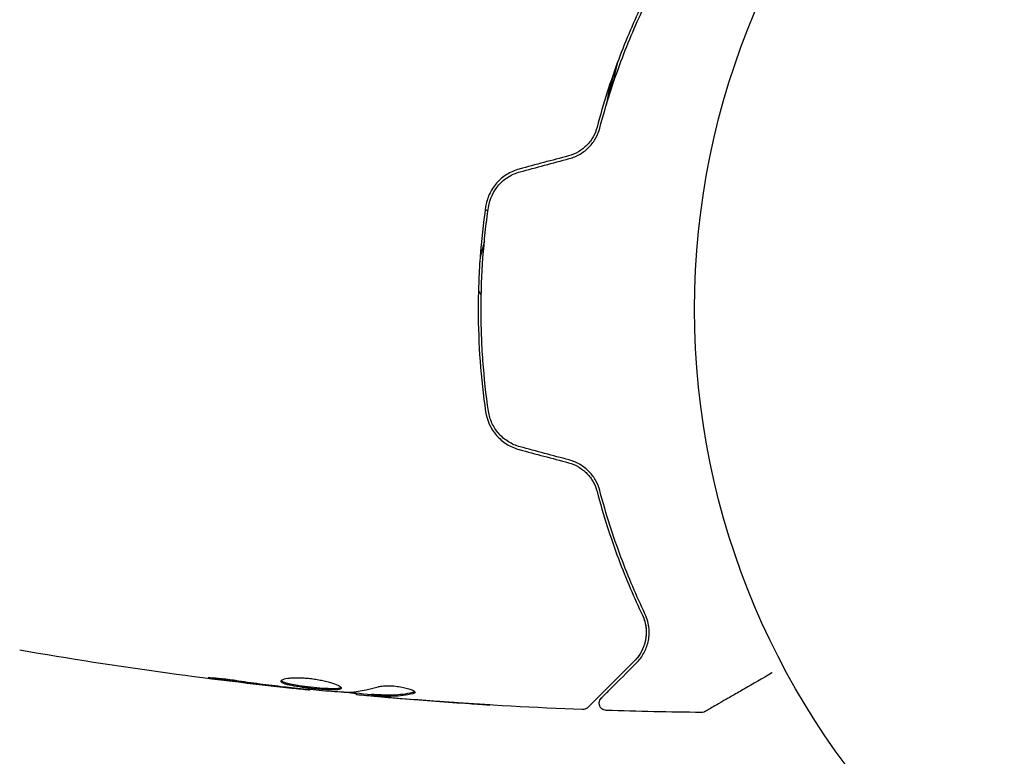
# Model space of a CAD drawing. Units: millimetres. Extents: x -5120 to 2316, y -4363 to 5120.
# Drawn here: x -100 to -31, y -31 to 20 of the extents above; entities that cross this region are included whole.
import ezdxf

# ---------------------------------------------------------------- set-up
doc = ezdxf.new("R2010")
doc.units = ezdxf.units.MM
doc.header["$LTSCALE"] = 20
doc.linetypes.add('HIDDEN', pattern=[9.525, 6.35, -3.175])
for name, color, linetype in [('2d', 230, 'Continuous'), ('AS-Free_Space', 31, 'HIDDEN'), ('AS-Free_Space_Hatch', 31, 'HIDDEN')]:
    doc.layers.add(name, color=color, linetype=linetype)

msp = doc.modelspace()

# ---------------------------------------------------------------- hatches: boundary and pattern name
at = {"layer": 'AS-Free_Space_Hatch'}
h = msp.add_hatch(dxfattribs=at)
h.set_pattern_fill('ANSI31', color=256, scale=100)
h.set_pattern_definition([(45, (-2546.54, 0.003), (-224.506, 224.506), [])])
edge = h.paths.add_edge_path()
edge.add_arc((382.545, -25), 1000, 90, 180)
edge.add_line((-617.455, -25), (-617.455, -2388))
edge.add_arc((341.133, -2405.154), 958.741, 178.974829, 272.475619)
edge.add_arc((423.957, -2405.154), 958.741, 267.524381, 361.025171)
edge.add_line((1382.545, -2388), (1382.545, -25))
edge.add_arc((382.545, -25), 1000, 0, 90)
edge = h.paths.add_edge_path()
edge.add_line((-3546.545, 0.003), (-3546.545, -1751.45))
edge.add_arc((-2546.545, -1751.45), 1000, 180, 360)
edge.add_line((-1546.545, -1751.45), (-1546.545, 0.003))
edge.add_arc((-2546.545, 0.003), 1000, 360, 540)

# ---------------------------------------------------------------- linework, layer by layer
at = {"layer": '2d'}
for p, q in [((-67.612, 4.73), (-67.906, 3.633)), ((-79.765, -26.404), (-79.765, -26.471)), ((-76.492, -26.69), (-76.492, -26.782)), ((-75.451, -26.751), (-75.451, -26.851))]:
    msp.add_line(p, q, dxfattribs=at)
msp.add_circle((0, 0), 53, dxfattribs=at)
msp.add_arc((-48.166, 12.906), 23, 210.31087, 211.24836, dxfattribs=at)
for points, knots in [([(-56.63, 21.248), (-57.195, 20.061), (-57.76, 18.751), (-58.83, 15.89), (-59.335, 14.34), (-59.782, 12.651)], [0, 0, 0, 0, 0.00577336, 0.00577336, 0.01154671, 0.01154671, 0.01154671, 0.01154671]), ([(-59.589, 12.6), (-59.15, 14.258), (-58.652, 15.791), (-57.589, 18.641), (-57.023, 19.957), (-56.45, 21.162)], [0, 0, 0, 0, 0.00561537, 0.00561537, 0.01123074, 0.01123074, 0.01123074, 0.01123074]), ([(-59.782, 12.651), (-59.842, 12.425), (-59.932, 12.202), (-60.108, 11.89), (-60.173, 11.789), (-60.319, 11.594), (-60.399, 11.5), (-60.657, 11.236), (-60.854, 11.081), (-61.287, 10.826), (-61.518, 10.729), (-61.764, 10.663)], [0, 0, 0, 0, 0.000760497, 0.000760497, 0.001140745, 0.001140745, 0.001520994, 0.001520994, 0.002281491, 0.002281491, 0.003041988, 0.003041988, 0.003041988, 0.003041988]), ([(-61.712, 10.47), (-61.443, 10.542), (-61.187, 10.651), (-60.836, 10.861), (-60.723, 10.939), (-60.511, 11.108), (-60.413, 11.198), (-60.231, 11.389), (-60.147, 11.488), (-59.993, 11.698), (-59.924, 11.807), (-59.741, 12.139), (-59.651, 12.367), (-59.589, 12.6)], [0, 0, 0, 0, 0.000837423, 0.000837423, 0.001256134, 0.001256134, 0.001674846, 0.001674846, 0.002093557, 0.002093557, 0.002512269, 0.002512269, 0.003349692, 0.003349692, 0.003349692, 0.003349692]), ([(-65.186, 9.746), (-65.497, 9.663), (-65.793, 9.533), (-66.325, 9.199), (-66.568, 8.99), (-66.872, 8.641), (-66.964, 8.518), (-67.13, 8.261), (-67.205, 8.124), (-67.395, 7.708), (-67.481, 7.418), (-67.525, 7.116)], [0, 0, 0, 0, 0.000962618, 0.000962618, 0.001925236, 0.001925236, 0.002406545, 0.002406545, 0.002887854, 0.002887854, 0.003850472, 0.003850472, 0.003850472, 0.003850472]), ([(-67.327, 7.087), (-67.243, 7.659), (-66.993, 8.203), (-66.414, 8.859), (-66.19, 9.049), (-65.689, 9.36), (-65.421, 9.476), (-65.134, 9.553)], [0, 0, 0, 0, 0.001770151, 0.001770151, 0.002655226, 0.002655226, 0.003540301, 0.003540301, 0.003540301, 0.003540301]), ([(-67.525, 7.116), (-67.693, 5.958), (-67.822, 4.786), (-67.952, 3.003), (-67.984, 2.404), (-68.028, 1.199), (-68.039, 0.59), (-68.039, -1.226), (-67.994, -2.423), (-67.821, -4.789), (-67.693, -5.959), (-67.525, -7.116)], [0, 0, 0, 0, 0.0036116, 0.0036116, 0.0054174, 0.0054174, 0.0072232, 0.0072232, 0.01083479, 0.01083479, 0.01444639, 0.01444639, 0.01444639, 0.01444639]), ([(-67.327, -7.087), (-67.495, -5.932), (-67.623, -4.763), (-67.752, -2.986), (-67.785, -2.39), (-67.829, -1.19), (-67.839, -0.584), (-67.839, 1.22), (-67.794, 2.41), (-67.622, 4.766), (-67.495, 5.933), (-67.327, 7.087)], [0, 0, 0, 0, 0.0035954, 0.0035954, 0.00539309, 0.00539309, 0.00719079, 0.00719079, 0.01078619, 0.01078619, 0.01438158, 0.01438158, 0.01438158, 0.01438158]), ([(-67.525, -7.116), (-67.437, -7.72), (-67.177, -8.293), (-66.563, -8.995), (-66.324, -9.2), (-65.786, -9.537), (-65.496, -9.663), (-65.186, -9.746)], [0, 0, 0, 0, 0.001914168, 0.001914168, 0.002871252, 0.002871252, 0.003828336, 0.003828336, 0.003828336, 0.003828336]), ([(-65.134, -9.553), (-65.421, -9.476), (-65.696, -9.356), (-66.068, -9.125), (-66.186, -9.039), (-66.41, -8.849), (-66.515, -8.745), (-66.706, -8.528), (-66.794, -8.413), (-66.951, -8.17), (-67.022, -8.042), (-67.204, -7.648), (-67.285, -7.374), (-67.327, -7.087)], [0, 0, 0, 0, 0.000889055, 0.000889055, 0.001333583, 0.001333583, 0.00177811, 0.00177811, 0.002222638, 0.002222638, 0.002667165, 0.002667165, 0.00355622, 0.00355622, 0.00355622, 0.00355622]), ([(-61.764, -10.663), (-61.518, -10.729), (-61.285, -10.828), (-60.961, -11.018), (-60.856, -11.09), (-60.66, -11.244), (-60.568, -11.327), (-60.398, -11.502), (-60.319, -11.594), (-60.173, -11.789), (-60.106, -11.892), (-59.93, -12.206), (-59.842, -12.424), (-59.782, -12.651)], [0, 0, 0, 0, 0.000765347, 0.000765347, 0.00114802, 0.00114802, 0.001530694, 0.001530694, 0.001913367, 0.001913367, 0.00229604, 0.00229604, 0.003061387, 0.003061387, 0.003061387, 0.003061387]), ([(-59.589, -12.6), (-59.651, -12.367), (-59.742, -12.135), (-59.925, -11.804), (-59.994, -11.697), (-60.147, -11.488), (-60.233, -11.386), (-60.416, -11.195), (-60.514, -11.105), (-60.724, -10.938), (-60.837, -10.86), (-61.191, -10.649), (-61.443, -10.542), (-61.712, -10.47)], [0, 0, 0, 0, 0.000832155, 0.000832155, 0.001248232, 0.001248232, 0.001664309, 0.001664309, 0.002080386, 0.002080386, 0.002496464, 0.002496464, 0.003328618, 0.003328618, 0.003328618, 0.003328618]), ([(-59.782, -12.651), (-59.335, -14.34), (-58.83, -15.89), (-57.76, -18.751), (-57.195, -20.061), (-56.63, -21.248)], [0, 0, 0, 0, 0.00577336, 0.00577336, 0.01154671, 0.01154671, 0.01154671, 0.01154671]), ([(-56.45, -21.162), (-57.023, -19.957), (-57.589, -18.641), (-58.652, -15.791), (-59.15, -14.257), (-59.589, -12.6)], [0, 0, 0, 0, 0.00561537, 0.00561537, 0.01123074, 0.01123074, 0.01123074, 0.01123074]), ([(-57.037, -24.572), (-56.836, -24.371), (-56.67, -24.149), (-56.401, -23.663), (-56.298, -23.401), (-56.201, -22.975), (-56.178, -22.828), (-56.156, -22.521), (-56.155, -22.361), (-56.197, -21.869), (-56.277, -21.524), (-56.45, -21.162)], [0, 0, 0, 0, 0.001864837, 0.001864837, 0.003729674, 0.003729674, 0.004662092, 0.004662092, 0.00559451, 0.00559451, 0.007459347, 0.007459347, 0.007459347, 0.007459347]), ([(-56.63, -21.248), (-56.531, -21.457), (-56.467, -21.655), (-56.384, -22.03), (-56.364, -22.207), (-56.351, -22.713), (-56.401, -23.006), (-56.558, -23.524), (-56.667, -23.748), (-56.91, -24.135), (-57.046, -24.298), (-57.179, -24.431)], [0, 0, 0, 0, 0.001140977, 0.001140977, 0.002281954, 0.002281954, 0.004563907, 0.004563907, 0.006845861, 0.006845861, 0.009127814, 0.009127814, 0.009127814, 0.009127814]), ([(-56.63, -21.248), (-56.486, -21.55), (-56.407, -21.855), (-56.343, -22.439), (-56.358, -22.721), (-56.438, -23.129), (-56.475, -23.262), (-56.567, -23.518), (-56.621, -23.642), (-56.812, -24.002), (-56.973, -24.225), (-57.179, -24.431)], [0, 0, 0, 0, 0.001348017, 0.001348017, 0.002696033, 0.002696033, 0.003370042, 0.003370042, 0.00404405, 0.00404405, 0.005392066, 0.005392066, 0.005392066, 0.005392066]), ([(-79.765, -26.471), (-83.059, -26.131), (-86.347, -25.736), (-93.062, -24.815), (-96.488, -24.283), (-99.904, -23.692)], [0, 0, 0, 0, 10.001335, 10.001335, 20.470445, 20.470445, 20.470445, 20.470445]), ([(-57.179, -24.431), (-58.006, -25.258), (-58.7, -25.952), (-59.369, -26.621), (-59.493, -26.745), (-59.719, -26.971), (-59.821, -27.073), (-60.089, -27.341), (-60.216, -27.468), (-60.326, -27.578), (-60.349, -27.601), (-60.367, -27.619), (-60.373, -27.625), (-60.39, -27.642), (-60.397, -27.649), (-60.411, -27.663), (-60.416, -27.668), (-60.416, -27.668)], [0, 0, 0, 0, 0.00604989, 0.00604989, 0.00756236, 0.00756236, 0.00907483, 0.00907483, 0.01209978, 0.01209978, 0.01361225, 0.01361225, 0.01512472, 0.01512472, 0.01814967, 0.01814967, 0.02364717, 0.02364717, 0.02364717, 0.02364717]), ([(-59.484, -27.019), (-59.484, -27.019), (-59.481, -27.015), (-59.47, -27.005), (-59.465, -27), (-59.454, -26.989), (-59.449, -26.984), (-59.441, -26.976), (-59.438, -26.973), (-59.432, -26.967), (-59.429, -26.964), (-59.394, -26.929), (-59.318, -26.853), (-59.135, -26.67), (-59.062, -26.597), (-58.896, -26.431), (-58.803, -26.337), (-58.288, -25.823), (-57.726, -25.26), (-57.037, -24.572)], [0.02275047, 0.02275047, 0.02275047, 0.02275047, 0.02787328, 0.02787328, 0.0306606, 0.0306606, 0.03205427, 0.03205427, 0.0327511, 0.0327511, 0.03344793, 0.03344793, 0.03623526, 0.03623526, 0.03762892, 0.03762892, 0.03902259, 0.03902259, 0.04459724, 0.04459724, 0.04459724, 0.04459724]), ([(-47.619, -25.266), (-47.62, -25.267), (-47.621, -25.267), (-48.31, -25.665), (-48.949, -26.034), (-49.815, -26.534), (-50.089, -26.692), (-50.597, -26.985), (-50.829, -27.119), (-51.454, -27.48), (-51.776, -27.666), (-52.08, -27.842), (-52.151, -27.882), (-52.203, -27.913), (-52.209, -27.916), (-52.217, -27.921), (-52.221, -27.923), (-52.238, -27.933), (-52.246, -27.938), (-52.262, -27.947), (-52.267, -27.949), (-52.267, -27.949)], [0.00361496, 0.00361496, 0.00361496, 0.00361496, 0.00362128, 0.00362128, 0.00724257, 0.00724257, 0.00905321, 0.00905321, 0.01086385, 0.01086385, 0.01448514, 0.01448514, 0.01629578, 0.01629578, 0.0172011, 0.0172011, 0.01810642, 0.01810642, 0.02172771, 0.02172771, 0.02826335, 0.02826335, 0.02826335, 0.02826335]), ([(-85.957, -25.734), (-86.123, -25.712), (-86.273, -25.691), (-86.463, -25.663), (-86.519, -25.654), (-86.619, -25.638), (-86.662, -25.631), (-86.765, -25.613), (-86.801, -25.607), (-86.802, -25.598), (-86.767, -25.596), (-86.665, -25.598), (-86.622, -25.599), (-86.523, -25.603), (-86.466, -25.607), (-86.34, -25.615), (-86.269, -25.62), (-86.121, -25.632), (-86.043, -25.639), (-85.627, -25.679), (-85.248, -25.726), (-84.915, -25.777)], [0, 0, 0, 0, 0.000536546, 0.000536546, 0.000804819, 0.000804819, 0.001073092, 0.001073092, 0.001609638, 0.001609638, 0.002146183, 0.002146183, 0.002414456, 0.002414456, 0.002682729, 0.002682729, 0.002951002, 0.002951002, 0.003219275, 0.003219275, 0.004292367, 0.004292367, 0.004292367, 0.004292367]), ([(-84.915, -25.777), (-84.35, -25.863), (-83.783, -25.944), (-82.65, -26.093), (-82.082, -26.16), (-81.514, -26.227)], [0, 0, 0, 0, 0.001845834, 0.001845834, 0.003691668, 0.003691668, 0.003691668, 0.003691668]), ([(-81.754, -25.846), (-81.754, -25.8), (-81.699, -25.755), (-81.489, -25.678), (-81.332, -25.646), (-81.038, -25.616), (-80.928, -25.609), (-80.696, -25.601), (-80.574, -25.6), (-80.315, -25.607), (-80.18, -25.614), (-79.908, -25.634), (-79.769, -25.648), (-79.491, -25.683), (-79.355, -25.703), (-79.086, -25.749), (-78.954, -25.775), (-78.703, -25.83), (-78.584, -25.86), (-78.359, -25.921), (-78.253, -25.953), (-77.969, -26.048), (-77.815, -26.113), (-77.608, -26.23), (-77.552, -26.283), (-77.552, -26.326)], [0.006617599, 0.006617599, 0.006617599, 0.006617599, 0.007449314, 0.007449314, 0.008281029, 0.008281029, 0.008696886, 0.008696886, 0.009112744, 0.009112744, 0.009528601, 0.009528601, 0.009944458, 0.009944458, 0.010360316, 0.010360316, 0.010776173, 0.010776173, 0.011192031, 0.011192031, 0.011607888, 0.011607888, 0.012439603, 0.012439603, 0.013271318, 0.013271318, 0.013271318, 0.013271318]), ([(-77.552, -26.326), (-77.552, -26.348), (-77.566, -26.366), (-77.619, -26.398), (-77.66, -26.411), (-77.766, -26.432), (-77.831, -26.439), (-77.985, -26.448), (-78.074, -26.45), (-78.368, -26.447), (-78.605, -26.436), (-78.987, -26.408), (-79.121, -26.397), (-79.392, -26.373), (-79.529, -26.359), (-79.804, -26.329), (-79.943, -26.313), (-80.212, -26.279), (-80.343, -26.262), (-80.724, -26.206), (-80.953, -26.165), (-81.244, -26.101), (-81.329, -26.079), (-81.48, -26.034), (-81.545, -26.01), (-81.648, -25.964), (-81.688, -25.94), (-81.741, -25.893), (-81.754, -25.869), (-81.754, -25.846)], [0, 0, 0, 0, 0.0004136, 0.0004136, 0.0008272, 0.0008272, 0.0012408, 0.0012408, 0.0016544, 0.0016544, 0.0024816, 0.0024816, 0.0028952, 0.0028952, 0.0033088, 0.0033088, 0.0037224, 0.0037224, 0.004136, 0.004136, 0.0049632, 0.0049632, 0.0053768, 0.0053768, 0.0057904, 0.0057904, 0.006203999, 0.006203999, 0.006617599, 0.006617599, 0.006617599, 0.006617599]), ([(-81.732, -25.796), (-81.727, -25.802), (-81.721, -25.808), (-81.688, -25.838), (-81.648, -25.862), (-81.494, -25.932), (-81.339, -25.978), (-81.052, -26.042), (-80.945, -26.063), (-80.718, -26.104), (-80.598, -26.123), (-80.346, -26.16), (-80.212, -26.178), (-79.944, -26.212), (-79.808, -26.228), (-79.393, -26.273), (-79.119, -26.298), (-78.732, -26.326), (-78.611, -26.333), (-78.381, -26.344), (-78.271, -26.347), (-78.075, -26.349), (-77.987, -26.347), (-77.832, -26.338), (-77.766, -26.33), (-77.65, -26.308), (-77.604, -26.291), (-77.578, -26.27)], [0.006959302, 0.006959302, 0.006959302, 0.006959302, 0.007065717, 0.007065717, 0.007479037, 0.007479037, 0.008305676, 0.008305676, 0.008718996, 0.008718996, 0.009132316, 0.009132316, 0.009545635, 0.009545635, 0.009958955, 0.009958955, 0.010785595, 0.010785595, 0.011198915, 0.011198915, 0.011612234, 0.011612234, 0.012025554, 0.012025554, 0.012438874, 0.012438874, 0.012937835, 0.012937835, 0.012937835, 0.012937835]), ([(-79.765, -26.471), (-79.765, -26.471), (-79.79, -26.468), (-79.889, -26.457), (-79.964, -26.448), (-80.155, -26.427), (-80.273, -26.413), (-80.548, -26.383), (-80.703, -26.365), (-80.875, -26.346)], [0, 0, 0, 0, 0.000630412, 0.000630412, 0.001260825, 0.001260825, 0.001891237, 0.001891237, 0.00252165, 0.00252165, 0.00252165, 0.00252165]), ([(-80.796, -26.306), (-80.227, -26.361), (-79.659, -26.416), (-78.521, -26.515), (-77.952, -26.56), (-77.382, -26.6)], [0, 0, 0, 0, 0.00190427, 0.00190427, 0.003808539, 0.003808539, 0.003808539, 0.003808539]), ([(-76.492, -26.732), (-76.492, -26.73), (-76.502, -26.727), (-76.544, -26.718), (-76.576, -26.713), (-76.658, -26.7), (-76.709, -26.692), (-76.828, -26.673), (-76.897, -26.662), (-76.993, -26.646), (-77.014, -26.643), (-77.036, -26.639)], [0, 0, 0, 0, 0.00032099, 0.00032099, 0.000641981, 0.000641981, 0.000962971, 0.000962971, 0.001283961, 0.001283961, 0.00137276, 0.00137276, 0.00137276, 0.00137276]), ([(-75.3, -26.754), (-75.073, -26.766), (-74.846, -26.776), (-74.393, -26.798), (-74.166, -26.801), (-73.487, -26.775), (-73.034, -26.716), (-72.582, -26.615)], [0, 0, 0, 0, 0.001469311, 0.001469311, 0.002938621, 0.002938621, 0.005877242, 0.005877242, 0.005877242, 0.005877242]), ([(-74.995, -26.231), (-74.923, -26.209), (-74.831, -26.191), (-74.606, -26.165), (-74.478, -26.158), (-74.196, -26.158), (-74.048, -26.164), (-73.742, -26.19), (-73.591, -26.209), (-73.151, -26.283), (-72.893, -26.351), (-72.528, -26.493), (-72.428, -26.563), (-72.428, -26.62)], [0, 0, 0, 0, 0.000456133, 0.000456133, 0.000912267, 0.000912267, 0.0013684, 0.0013684, 0.001824534, 0.001824534, 0.0027368, 0.0027368, 0.003649067, 0.003649067, 0.003649067, 0.003649067]), ([(-72.582, -26.615), (-72.531, -26.604), (-72.493, -26.59), (-72.463, -26.571), (-72.459, -26.568), (-72.455, -26.565)], [0, 0, 0, 0, 0.0003297632, 0.0003297632, 0.0003852274, 0.0003852274, 0.0003852274, 0.0003852274]), ([(-74.889, -26.933), (-75.058, -26.919), (-75.221, -26.904), (-75.534, -26.877), (-75.679, -26.864), (-76.066, -26.829), (-76.25, -26.811), (-76.327, -26.803)], [0, 0, 0, 0, 0.000502086, 0.000502086, 0.001004171, 0.001004171, 0.002008343, 0.002008343, 0.002008343, 0.002008343]), ([(-75.3, -26.854), (-75.363, -26.851), (-75.407, -26.849), (-75.454, -26.85), (-75.457, -26.851), (-75.404, -26.862), (-75.285, -26.875), (-75.099, -26.893)], [0, 0, 0, 0, 0.000405292, 0.000405292, 0.000810583, 0.000810583, 0.001621167, 0.001621167, 0.001621167, 0.001621167]), ([(-60.788, -27.814), (-64.097, -27.686), (-67.404, -27.503), (-72.254, -27.153), (-73.802, -27.029), (-75.348, -26.893)], [0, 0, 0, 0, 10.001335, 10.001335, 14.690563, 14.690563, 14.690563, 14.690563]), ([(-72.582, -26.717), (-73.034, -26.817), (-73.487, -26.876), (-74.166, -26.902), (-74.393, -26.898), (-74.846, -26.876), (-75.073, -26.866), (-75.3, -26.854)], [0, 0, 0, 0, 0.002938605, 0.002938605, 0.004407908, 0.004407908, 0.005877211, 0.005877211, 0.005877211, 0.005877211]), ([(-75.099, -26.893), (-74.868, -26.916), (-74.602, -26.941), (-74, -26.994), (-73.68, -27.022), (-73.343, -27.049)], [0, 0, 0, 0, 0.001013465, 0.001013465, 0.00202693, 0.00202693, 0.00202693, 0.00202693]), ([(-59.147, -27.872), (-59.201, -27.871), (-59.255, -27.86), (-59.357, -27.822), (-59.405, -27.794), (-59.489, -27.726), (-59.526, -27.684), (-59.583, -27.592), (-59.605, -27.541), (-59.63, -27.435), (-59.634, -27.38), (-59.623, -27.272), (-59.609, -27.218), (-59.565, -27.119), (-59.534, -27.073), (-59.493, -27.028), (-59.489, -27.024), (-59.484, -27.019)], [0, 0, 0, 0, 0.16195, 0.16195, 0.324498, 0.324498, 0.487024, 0.487024, 0.649551, 0.649551, 0.812077, 0.812077, 0.974604, 0.974604, 1.137131, 1.137131, 1.15657, 1.15657, 1.15657, 1.15657]), ([(-67.239, -27.492), (-67.239, -27.492), (-67.251, -27.492), (-67.302, -27.489), (-67.34, -27.487), (-67.489, -27.479), (-67.636, -27.47), (-67.906, -27.454), (-68.006, -27.447), (-68.214, -27.434), (-68.324, -27.427), (-68.555, -27.412), (-68.672, -27.405), (-68.908, -27.389), (-69.029, -27.381), (-69.147, -27.373)], [0.002335629, 0.002335629, 0.002335629, 0.002335629, 0.002691247, 0.002691247, 0.003046864, 0.003046864, 0.003758098, 0.003758098, 0.004113716, 0.004113716, 0.004469333, 0.004469333, 0.00482495, 0.00482495, 0.005180567, 0.005180567, 0.005180567, 0.005180567]), ([(-68.638, -27.398), (-68.443, -27.41), (-68.259, -27.423), (-67.916, -27.445), (-67.764, -27.455), (-67.509, -27.472), (-67.409, -27.479), (-67.307, -27.486), (-67.282, -27.488), (-67.247, -27.491), (-67.239, -27.492), (-67.239, -27.492)], [0, 0, 0, 0, 0.000583907, 0.000583907, 0.001167815, 0.001167815, 0.001751722, 0.001751722, 0.002043676, 0.002043676, 0.002335629, 0.002335629, 0.002335629, 0.002335629]), ([(-60.416, -27.668), (-60.431, -27.683), (-60.447, -27.697), (-60.48, -27.723), (-60.498, -27.734), (-60.552, -27.766), (-60.591, -27.783), (-60.682, -27.809), (-60.736, -27.816), (-60.788, -27.814)], [0, 0, 0, 0, 0.063877, 0.063877, 0.1267226, 0.1267226, 0.2526866, 0.2526866, 0.41085, 0.41085, 0.41085, 0.41085]), ([(-52.267, -27.949), (-52.267, -27.95), (-52.267, -27.95), (-52.268, -27.95), (-52.269, -27.95), (-52.27, -27.951), (-52.271, -27.952), (-52.275, -27.954), (-52.277, -27.955), (-52.289, -27.961), (-52.298, -27.966), (-52.326, -27.979), (-52.346, -27.987), (-52.416, -28.009), (-52.469, -28.017), (-52.522, -28.016)], [0, 0, 0, 0, 0.0004883, 0.0004883, 0.0024414, 0.0024414, 0.0063477, 0.0063477, 0.0141604, 0.0141604, 0.0454251, 0.0454251, 0.1080431, 0.1080431, 0.2662065, 0.2662065, 0.2662065, 0.2662065])]:
    msp.add_open_spline(points, degree=3, knots=knots, dxfattribs=at)
for points in [[(-58.653, 15.716), (-58.55, 16.226), (-58.437, 16.745), (-58.313, 17.272)], [(-58.887, 15.004), (-58.793, 15.514), (-58.688, 16.032), (-58.573, 16.558)], [(-58.847, 15.767), (-58.954, 15.234), (-59.051, 14.711), (-59.137, 14.199)], [(-61.764, 10.663), (-62.905, 10.358), (-64.046, 10.052), (-65.186, 9.746)], [(-65.134, 9.553), (-63.994, 9.859), (-62.853, 10.164), (-61.712, 10.47)], [(-67.365, 6.821), (-67.426, 6.86), (-67.488, 6.9), (-67.55, 6.939)], [(-66.978, 6.576), (-66.978, 6.576), (-66.978, 6.576), (-66.978, 6.576)], [(-61.712, -10.47), (-62.853, -10.164), (-63.994, -9.859), (-65.134, -9.553)], [(-65.186, -9.746), (-64.046, -10.052), (-62.905, -10.358), (-61.764, -10.663)], [(-81.901, -26.231), (-83.254, -26.077), (-84.606, -25.913), (-85.957, -25.734)], [(-80.875, -26.346), (-81.195, -26.311), (-81.537, -26.272), (-81.901, -26.231)], [(-81.514, -26.227), (-81.422, -26.238), (-81.328, -26.249), (-81.233, -26.26)], [(-81.233, -26.26), (-81.089, -26.276), (-80.932, -26.293), (-80.796, -26.306)], [(-79.765, -26.471), (-79.765, -26.471), (-79.765, -26.471), (-79.765, -26.471)], [(-75.451, -26.784), (-76.188, -26.719), (-76.924, -26.651), (-77.661, -26.58)], [(-77.382, -26.6), (-77.314, -26.605), (-77.257, -26.607), (-77.221, -26.606)], [(-77.221, -26.606), (-76.475, -26.59), (-75.733, -26.464), (-74.995, -26.231)], [(-72.428, -26.62), (-72.428, -26.661), (-72.48, -26.694), (-72.582, -26.717)], [(-76.327, -26.803), (-76.437, -26.792), (-76.492, -26.785), (-76.492, -26.782)], [(-75.45, -26.751), (-75.45, -26.748), (-75.399, -26.749), (-75.3, -26.754)], [(-73.645, -27.038), (-74.058, -27.004), (-74.473, -26.969), (-74.889, -26.933)], [(-74.128, -26.898), (-74.127, -26.898), (-74.126, -26.898), (-74.125, -26.898)], [(-69.147, -27.373), (-70.647, -27.273), (-72.146, -27.161), (-73.645, -27.038)], [(-73.343, -27.049), (-71.775, -27.178), (-70.207, -27.294), (-68.638, -27.398)], [(-60.788, -27.814), (-60.788, -27.814), (-60.788, -27.814), (-60.788, -27.814)], [(-52.522, -28.016), (-54.731, -27.993), (-56.939, -27.945), (-59.147, -27.872)], [(-52.522, -28.016), (-52.522, -28.016), (-52.522, -28.016), (-52.522, -28.016)]]:
    msp.add_open_spline(points, degree=3, dxfattribs=at)
at = {"layer": 'AS-Free_Space', "flags": 128}
msp.add_lwpolyline([(382.545, 975, 0.414214), (-617.455, -25), (-617.455, -2388, 0.432225), (382.545, -3363, 0.432225), (1382.545, -2388), (1382.545, -25, 0.414214)], format="xyb", close=True, dxfattribs=at)

doc.saveas('drawing.dxf')
